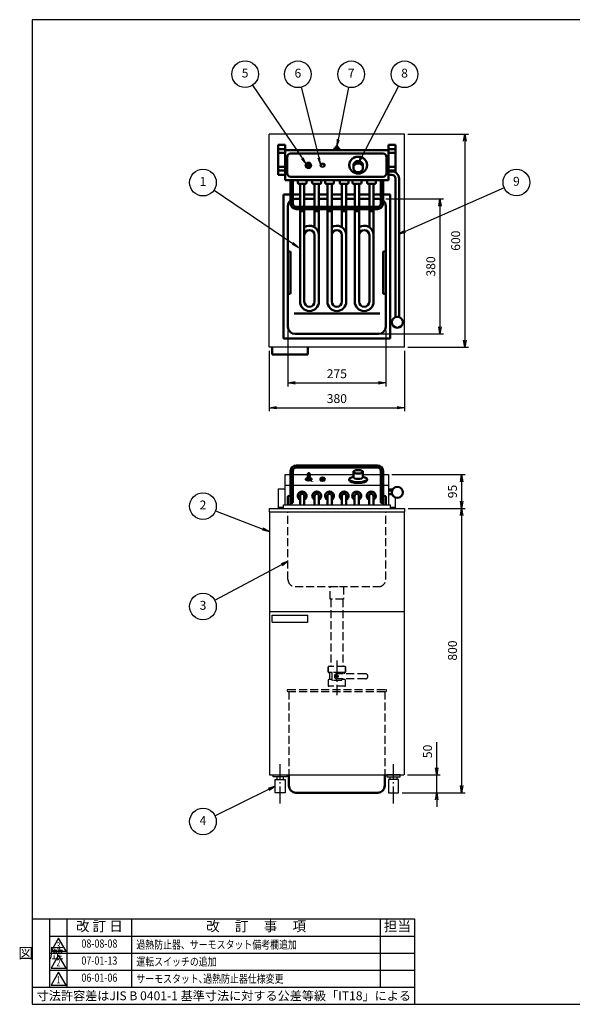
# Model space of a CAD drawing. Extents: x -35 to 3850, y 0 to 2770.
# Drawn here: x -35 to 1519, y 0 to 2770 of the extents above; entities that cross this region are included whole.
import ezdxf
from ezdxf.enums import TextEntityAlignment as Align

# ---------------------------------------------------------------- set-up
doc = ezdxf.new("R2010")
doc.units = 0
doc.header["$LTSCALE"] = 10
doc.linetypes.add('GEN3A', pattern=[3.125, 2.25, -0.875])
doc.linetypes.add('GEN7A', pattern=[6.875, 4.75, -0.875, 0.375, -0.875])
doc.layers.get('0').update_dxf_attribs({"linetype": 'CONTINUOUS'})
doc.layers.get('DEFPOINTS').update_dxf_attribs({"linetype": 'CONTINUOUS'})
doc.layers.add('1', color=7, linetype='CONTINUOUS', lineweight=50)
for name, color, linetype in [('2', 150, 'CONTINUOUS'), ('3A', 6, 'GEN3A'), ('5', 3, 'CONTINUOUS'), ('7A', 4, 'GEN7A'), ('WAKU', 7, 'CONTINUOUS')]:
    doc.layers.add(name, color=color, linetype=linetype)
doc.styles.add('ACISOTS', font='simplex.shx', dxfattribs={"width": 0.8, "bigfont": 'extfont.shx'})
doc.styles.get("Standard").update_dxf_attribs({"font": 'simplex.shx', "bigfont": 'extfont.shx'})
doc.styles.add('縦書き', font='simplex.shx', dxfattribs={"bigfont": 'extfont.shx'})
doc.dimstyles.new('GEN-ISO', dxfattribs={"dimscale": 10, "dimtxt": 2.5, "dimasz": 2, "dimexe": 1, "dimexo": 1, "dimgap": 1, "dimtad": 1, "dimdsep": 46, "dimtxsty": 'ACISOTS', "dimblk1": 'OPEN', "dimblk2": 'OPEN', "dimsah": 1, "dimcen": 0, "dimclrd": 256, "dimclre": 256, "dimclrt": 2, "dimadec": 0, "dimazin": 0, "dimtp": 0.1, "dimtm": 0.1, "dimtfac": 0.71, "dimtmove": 0, "dimatfit": 3, "dimldrblk": 'OPEN', "dimfxl": 1, "dimtzin": 0, "dimarcsym": 0})
doc.dimstyles.new('GEN-ISO$0', dxfattribs={"dimscale": 10, "dimtxt": 2.5, "dimasz": 2, "dimexe": 1, "dimexo": 1, "dimgap": 1, "dimtad": 1, "dimdsep": 46, "dimtxsty": 'ACISOTS', "dimblk1": 'OPEN', "dimblk2": 'OPEN', "dimsah": 1, "dimcen": 0, "dimclrd": 256, "dimclre": 256, "dimclrt": 2, "dimadec": 0, "dimazin": 0, "dimtp": 0.1, "dimtm": 0.1, "dimtfac": 0.71, "dimtmove": 0, "dimatfit": 3, "dimldrblk": 'OPEN', "dimfxl": 1, "dimtzin": 0, "dimarcsym": 0})

# ---------------------------------------------------------------- blocks, each defined once
blk = doc.blocks.new('改訂')
at = {"layer": 'WAKU', "color": 7, "linetype": 'Continuous'}
blk.add_text('改 訂 日', height=2.8, dxfattribs=at).set_placement((9.1, -2.4), align=Align.MIDDLE)
at = {"layer": 'WAKU', "width": 0.8}
for tag, p in [('日付3', (9.1, -7.2)), ('日付2', (9.1, -12)), ('日付1', (9.1, -16.8))]:
    blk.add_attdef(tag, text='', height=2.3, dxfattribs=at).set_placement(p, align=Align.MIDDLE)
at = {"layer": 'WAKU'}
for tag, p in [('担当3', (92.95, -7.2)), ('担当2', (92.95, -12)), ('担当1', (92.95, -16.8))]:
    blk.add_attdef(tag, text='', height=2.3, dxfattribs=at).set_placement(p, align=Align.MIDDLE)
at = {"layer": 'WAKU', "width": 0.8}
for tag, p in [('改訂事項3', (19.49, -7.2)), ('改訂事項2', (19.49, -12)), ('改訂事項1', (19.49, -16.8))]:
    blk.add_attdef(tag, text='', height=2.3, dxfattribs=at).set_placement(p, align=Align.MIDDLE_LEFT)
blk = doc.blocks.new('_OPEN')
at = {"color": 0, "linetype": 'ByBlock'}
for p, q in [((-1, 0.17), (0, 0)), ((0, 0), (-1, -0.17)), ((0, 0), (-1, 0))]:
    blk.add_line(p, q, dxfattribs=at)
blk = doc.blocks.new('*D13')
at = {"layer": '5', "lineweight": -2}
for p, q in [((719.5, 1895.8), (719.5, 1738.3)), ((994.5, 1895.8), (994.5, 1738.3)), ((739.5, 1748.3), (974.5, 1748.3))]:
    blk.add_line(p, q, dxfattribs=at)
at = {"layer": 'DEFPOINTS', "color": 0}
for p in [(719.5, 1905.8), (994.5, 1905.8), (994.5, 1748.3)]:
    blk.add_point(p, dxfattribs=at)
at = {"layer": '5', "lineweight": -2, "xscale": 20, "yscale": 20, "zscale": 20, "rotation": 180}
blk.add_blockref('_OPEN', (719.5, 1748.3), dxfattribs=at)
at = {"layer": '5', "lineweight": -2, "xscale": 20, "yscale": 20, "zscale": 20}
blk.add_blockref('_OPEN', (994.5, 1748.3), dxfattribs=at)
at = {"layer": '5', "color": 2, "insert": (857, 1770.8), "char_height": 25, "attachment_point": 5, "style": 'ACISOTS'}
blk.add_mtext('275', dxfattribs=at)
blk = doc.blocks.new('EGO-RESET_S')
for p, q in [((-5.25, 6), (-7, 4)), ((-7, 4), (-7, 0)), ((5.25, 6), (-5.25, 6)), ((-2.5, 10), (2.5, 10)), ((-2.5, 6), (-2.5, 10)), ((2.5, 10), (2.5, 6)), ((5.25, 6), (7, 4)), ((7, 0), (7, 4))]:
    blk.add_line(p, q)
blk = doc.blocks.new('*D15')
at = {"layer": '5', "lineweight": -2}
for p, q in [((1011.7, 1490.2), (1217.9, 1490.2)), ((1207.9, 1470.2), (1207.9, 1415.2)), ((1057.7, 1395.2), (1217.9, 1395.2))]:
    blk.add_line(p, q, dxfattribs=at)
at = {"layer": 'DEFPOINTS', "color": 0}
for p in [(1001.7, 1490.2), (1047.7, 1395.2), (1207.9, 1395.2)]:
    blk.add_point(p, dxfattribs=at)
at = {"layer": '5', "lineweight": -2, "xscale": 20, "yscale": 20, "zscale": 20}
for p, rotation in [((1207.9, 1490.2), 90), ((1207.9, 1395.2), 270)]:
    blk.add_blockref('_OPEN', p, dxfattribs=dict(at, rotation=rotation))
at = {"layer": '5', "color": 2, "insert": (1185.4, 1442.7), "char_height": 25, "attachment_point": 5, "rotation": 90, "style": 'ACISOTS'}
blk.add_mtext('95', dxfattribs=at)
blk = doc.blocks.new('*D16')
at = {"layer": '5', "lineweight": -2}
for p, q in [((1057.7, 1395.2), (1217.9, 1395.2)), ((1207.9, 1375.2), (1207.9, 615.2)), ((1040.4, 595.2), (1217.9, 595.2))]:
    blk.add_line(p, q, dxfattribs=at)
at = {"layer": 'DEFPOINTS', "color": 0}
for p in [(1047.7, 1395.2), (1030.4, 595.2), (1207.9, 595.2)]:
    blk.add_point(p, dxfattribs=at)
at = {"layer": '5', "lineweight": -2, "xscale": 20, "yscale": 20, "zscale": 20}
for p, rotation in [((1207.9, 1395.2), 90), ((1207.9, 595.2), 270)]:
    blk.add_blockref('_OPEN', p, dxfattribs=dict(at, rotation=rotation))
at = {"layer": '5', "color": 2, "insert": (1185.4, 995.2), "char_height": 25, "attachment_point": 5, "rotation": 90, "style": 'ACISOTS'}
blk.add_mtext('800', dxfattribs=at)
blk = doc.blocks.new('*D9')
at = {"layer": '5', "lineweight": -2}
for p, q in [((1137.9, 665.2), (1137.9, 737.6)), ((1055.7, 645.2), (1147.9, 645.2)), ((1137.9, 595.2), (1137.9, 645.2)), ((1040.4, 595.2), (1147.9, 595.2)), ((1137.9, 575.2), (1137.9, 555.2))]:
    blk.add_line(p, q, dxfattribs=at)
at = {"layer": 'DEFPOINTS', "color": 0}
for p in [(1045.7, 645.2), (1137.9, 645.2), (1030.4, 595.2)]:
    blk.add_point(p, dxfattribs=at)
at = {"layer": '5', "lineweight": -2, "xscale": 20, "yscale": 20, "zscale": 20}
for p, rotation in [((1137.9, 645.2), 270), ((1137.9, 595.2), 90)]:
    blk.add_blockref('_OPEN', p, dxfattribs=dict(at, rotation=rotation))
at = {"layer": '5', "color": 2, "insert": (1115.4, 711.4), "char_height": 25, "attachment_point": 5, "rotation": 90, "style": 'ACISOTS'}
blk.add_mtext('50', dxfattribs=at)
blk = doc.blocks.new('*D11')
at = {"layer": '5', "lineweight": -2}
for p, q in [((1057, 2448.3), (1227, 2448.3)), ((1217, 2428.3), (1217, 1868.3)), ((1057, 1848.3), (1227, 1848.3))]:
    blk.add_line(p, q, dxfattribs=at)
at = {"layer": 'DEFPOINTS', "color": 0}
for p in [(1047, 2448.3), (1047, 1848.3), (1217, 1848.3)]:
    blk.add_point(p, dxfattribs=at)
at = {"layer": '5', "lineweight": -2, "xscale": 20, "yscale": 20, "zscale": 20}
for p, rotation in [((1217, 2448.3), 90), ((1217, 1848.3), 270)]:
    blk.add_blockref('_OPEN', p, dxfattribs=dict(at, rotation=rotation))
at = {"layer": '5', "color": 2, "insert": (1194.5, 2148.3), "char_height": 25, "attachment_point": 5, "rotation": 90, "style": 'ACISOTS'}
blk.add_mtext('600', dxfattribs=at)
blk = doc.blocks.new('*D12')
at = {"layer": '5', "lineweight": -2}
for p, q in [((995, 2265.8), (1157, 2265.8)), ((1147, 2245.8), (1147, 1905.8)), ((982.5, 1885.8), (1157, 1885.8))]:
    blk.add_line(p, q, dxfattribs=at)
at = {"layer": 'DEFPOINTS', "color": 0}
for p in [(985, 2265.8), (972.5, 1885.8), (1147, 1885.8)]:
    blk.add_point(p, dxfattribs=at)
at = {"layer": '5', "lineweight": -2, "xscale": 20, "yscale": 20, "zscale": 20}
for p, rotation in [((1147, 2265.8), 90), ((1147, 1885.8), 270)]:
    blk.add_blockref('_OPEN', p, dxfattribs=dict(at, rotation=rotation))
at = {"layer": '5', "color": 2, "insert": (1124.5, 2075.8), "char_height": 25, "attachment_point": 5, "rotation": 90, "style": 'ACISOTS'}
blk.add_mtext('380', dxfattribs=at)
blk = doc.blocks.new('*D17')
at = {"layer": '5', "lineweight": -2}
for p, q in [((667, 1838.3), (667, 1668.3)), ((1047, 1838.3), (1047, 1668.3)), ((687, 1678.3), (1027, 1678.3))]:
    blk.add_line(p, q, dxfattribs=at)
at = {"layer": 'DEFPOINTS', "color": 0}
for p in [(667, 1848.3), (1047, 1848.3), (1047, 1678.3)]:
    blk.add_point(p, dxfattribs=at)
at = {"layer": '5', "lineweight": -2, "xscale": 20, "yscale": 20, "zscale": 20, "rotation": 180}
blk.add_blockref('_OPEN', (667, 1678.3), dxfattribs=at)
at = {"layer": '5', "lineweight": -2, "xscale": 20, "yscale": 20, "zscale": 20}
blk.add_blockref('_OPEN', (1047, 1678.3), dxfattribs=at)
at = {"layer": '5', "color": 2, "insert": (857, 1700.8), "char_height": 25, "attachment_point": 5, "style": 'ACISOTS'}
blk.add_mtext('380', dxfattribs=at)

msp = doc.modelspace()

# ---------------------------------------------------------------- linework, layer by layer
for centre, radius in [((816.947, 2360.811), 6.5), ((816.947, 2360.252), 3)]:
    msp.add_circle(centre, radius)
at = {"layer": '1'}
for p, q in [((691.961, 2333.311), (691.961, 2418.311)), ((711.961, 2418.311), (691.961, 2418.311)), ((711.961, 2318.311), (711.961, 2418.311)), ((1001.961, 2318.311), (1001.961, 2418.311)), ((1001.961, 2418.311), (1021.961, 2418.311)), ((1021.961, 2340.632), (1021.961, 2418.311)), ((711.961, 2405.811), (691.961, 2405.811)), ((711.961, 2395.811), (691.961, 2395.811)), ((1001.961, 2403.311), (711.961, 2403.311)), ((716.961, 2338.311), (716.961, 2383.311)), ((986.961, 2393.311), (726.961, 2393.311)), ((996.961, 2338.311), (996.961, 2383.311)), ((1001.961, 2405.811), (1021.961, 2405.811)), ((1001.961, 2395.811), (1021.961, 2395.811)), ((711.961, 2355.811), (691.961, 2355.811)), ((774.751, 2360.673), (773.965, 2356.544)), ((779.171, 2360.673), (779.957, 2356.544)), ((911.61, 2372.029), (903.994, 2364.845)), ((911.61, 2365.779), (903.994, 2358.595)), ((903.994, 2364.845), (903.994, 2348.435)), ((922.379, 2372.029), (911.61, 2372.029)), ((922.379, 2365.779), (911.61, 2365.779)), ((929.994, 2364.845), (922.379, 2372.029)), ((929.994, 2358.595), (922.379, 2365.779)), ((929.994, 2348.435), (929.994, 2364.845)), ((1001.961, 2355.811), (1021.961, 2355.811)), ((711.961, 2345.811), (691.961, 2345.811)), ((711.961, 2333.311), (691.961, 2333.311)), ((986.961, 2328.311), (726.961, 2328.311)), ((903.994, 2348.435), (911.61, 2341.25)), ((911.61, 2341.25), (922.379, 2341.25)), ((922.379, 2341.25), (929.994, 2348.435)), ((1001.961, 2345.811), (1021.961, 2345.811)), ((1011.961, 2343.311), (1001.961, 2343.311)), ((1011.961, 2333.311), (1001.961, 2333.311)), ((1001.961, 2318.311), (711.961, 2318.311)), ((726.961, 2253.311), (726.961, 2318.311)), ((732.961, 2253.311), (732.961, 2318.311)), ((746.961, 2311.311), (746.961, 2318.311)), ((768.961, 2308.311), (749.961, 2308.311)), ((753.461, 2243.311), (753.461, 2308.311)), ((765.461, 2243.311), (765.461, 2308.311)), ((771.961, 2311.311), (771.961, 2318.311)), ((787.961, 2311.311), (787.961, 2318.311)), ((809.961, 2308.311), (790.961, 2308.311)), ((794.461, 2243.311), (794.461, 2308.311)), ((806.461, 2243.311), (806.461, 2308.311)), ((812.961, 2311.311), (812.961, 2318.311)), ((823.961, 2311.311), (823.961, 2318.311)), ((845.961, 2308.311), (826.961, 2308.311)), ((830.461, 2243.311), (830.461, 2308.311)), ((842.461, 2243.311), (842.461, 2308.311)), ((848.961, 2311.311), (848.961, 2318.311)), ((864.961, 2311.311), (864.961, 2318.311)), ((886.961, 2308.311), (867.961, 2308.311)), ((871.461, 2243.311), (871.461, 2308.311)), ((883.461, 2243.311), (883.461, 2308.311)), ((889.961, 2311.311), (889.961, 2318.311)), ((900.961, 2311.311), (900.961, 2318.311)), ((922.961, 2308.311), (903.961, 2308.311)), ((907.461, 2243.311), (907.461, 2308.311)), ((919.461, 2243.311), (919.461, 2308.311)), ((925.961, 2311.311), (925.961, 2318.311)), ((941.961, 2311.311), (941.961, 2318.311)), ((963.961, 2308.311), (944.961, 2308.311)), ((948.461, 2243.311), (948.461, 2308.311)), ((960.461, 2243.311), (960.461, 2308.311)), ((966.961, 2311.311), (966.961, 2318.311)), ((980.961, 2253.311), (980.961, 2318.311)), ((986.961, 2253.311), (986.961, 2318.311)), ((1021.961, 1933.483), (1021.961, 2323.311)), ((1031.961, 1933.483), (1031.961, 2323.311)), ((706.961, 1873.311), (706.961, 2278.311)), ((726.961, 2278.311), (706.961, 2278.311)), ((753.461, 2278.311), (732.961, 2278.311)), ((794.461, 2278.311), (765.461, 2278.311)), ((830.461, 2278.311), (806.461, 2278.311)), ((871.461, 2278.311), (842.461, 2278.311)), ((871.461, 2278.311), (842.461, 2278.311)), ((883.461, 2278.311), (907.461, 2278.311)), ((919.461, 2278.311), (948.461, 2278.311)), ((960.461, 2278.311), (980.961, 2278.311)), ((1006.961, 2278.311), (986.961, 2278.311)), ((1006.961, 1873.311), (1006.961, 2278.311)), ((719.461, 1905.811), (719.461, 2245.811)), ((753.461, 2265.811), (739.461, 2265.811)), ((794.461, 2265.811), (765.461, 2265.811)), ((830.461, 2265.811), (806.461, 2265.811)), ((871.461, 2265.811), (842.461, 2265.811)), ((871.461, 2265.811), (842.461, 2265.811)), ((883.461, 2265.811), (907.461, 2265.811)), ((919.461, 2265.811), (948.461, 2265.811)), ((960.461, 2265.811), (974.461, 2265.811)), ((994.461, 1905.811), (994.461, 2245.811)), ((742.961, 2243.311), (970.961, 2243.311)), ((742.961, 2237.311), (970.961, 2237.311)), ((753.461, 1976.811), (753.461, 2237.311)), ((765.461, 1976.811), (765.461, 2237.311)), ((794.461, 2185.992), (794.461, 2237.311)), ((806.461, 1976.811), (806.461, 2237.311)), ((830.461, 1976.811), (830.461, 2237.311)), ((842.461, 1976.811), (842.461, 2237.311)), ((871.461, 2185.992), (871.461, 2237.311)), ((883.461, 1976.811), (883.461, 2237.311)), ((907.461, 1976.811), (907.461, 2237.311)), ((919.461, 1976.811), (919.461, 2237.311)), ((948.461, 2185.992), (948.461, 2237.311)), ((960.461, 1976.811), (960.461, 2237.311)), ((794.461, 1976.811), (794.461, 2163.811)), ((871.461, 1976.811), (871.461, 2163.811)), ((948.461, 1976.811), (948.461, 2163.811)), ((723.461, 2118.311), (719.461, 2118.311)), ((726.461, 2001.311), (726.461, 2115.311)), ((987.461, 2001.311), (987.461, 2115.311)), ((990.461, 2118.311), (994.461, 2118.311)), ((723.461, 1998.311), (719.461, 1998.311)), ((990.461, 1998.311), (994.461, 1998.311)), ((974.461, 1885.811), (739.461, 1885.811)), ((1006.961, 1873.311), (706.961, 1873.311)), ((675.205, 1828.311), (675.205, 1848.311)), ((775.205, 1828.311), (675.205, 1828.311)), ((775.205, 1848.311), (775.205, 1828.311)), ((726.975, 1500.23), (726.975, 1413.23)), ((732.975, 1500.23), (732.975, 1413.23)), ((742.975, 1516.23), (970.975, 1516.23)), ((742.975, 1510.23), (970.975, 1510.23)), ((911.61, 1502.387), (903.994, 1499.667)), ((903.994, 1499.667), (903.994, 1495.82)), ((903.994, 1495.82), (903.994, 1482.649)), ((903.994, 1495.82), (911.61, 1493.1)), ((922.379, 1502.387), (911.61, 1502.387)), ((929.994, 1499.667), (922.379, 1502.387)), ((922.379, 1493.1), (929.994, 1495.82)), ((929.994, 1495.82), (929.994, 1499.667)), ((929.994, 1495.82), (929.994, 1482.649)), ((980.975, 1413.23), (980.975, 1500.23)), ((986.975, 1500.23), (986.975, 1413.23)), ((769.893, 1478.152), (769.893, 1475.888)), ((774.928, 1491.184), (775.527, 1476.501)), ((781.023, 1491.184), (780.424, 1476.501)), ((786.058, 1478.152), (786.058, 1475.888)), ((787.725, 1469.661), (787.725, 1470.415)), ((811.711, 1479.947), (810.461, 1475.23)), ((822.211, 1479.947), (823.461, 1475.23)), ((891.994, 1476.989), (891.994, 1475.102)), ((904.71, 1493.011), (904.709, 1493.003)), ((911.61, 1493.1), (922.379, 1493.1)), ((941.994, 1476.989), (941.994, 1475.102)), ((1001.975, 1445.23), (1012.304, 1445.23)), ((719.475, 1426.73), (719.475, 1405.23)), ((726.475, 1426.73), (726.475, 1405.23)), ((753.475, 1430.23), (753.475, 1405.23)), ((765.475, 1430.23), (765.475, 1405.23)), ((794.475, 1430.23), (794.475, 1405.23)), ((806.475, 1430.23), (806.475, 1405.23)), ((830.475, 1430.23), (830.475, 1405.23)), ((842.475, 1430.23), (842.475, 1405.23)), ((871.475, 1430.23), (871.475, 1405.23)), ((883.475, 1430.23), (883.475, 1405.23)), ((906.849, 1430.116), (906.849, 1405.23)), ((918.849, 1430.116), (918.849, 1405.23)), ((947.849, 1430.116), (947.849, 1405.23)), ((959.849, 1430.116), (959.849, 1405.23)), ((987.475, 1426.73), (987.475, 1405.23)), ((994.475, 1426.73), (994.475, 1405.23)), ((1001.975, 1435.23), (1012.304, 1435.23)), ((721.922, 645.15), (721.922, 615.23)), ((991.922, 645.15), (991.922, 615.23)), ((741.922, 595.23), (971.922, 595.23))]:
    msp.add_line(p, q, dxfattribs=at)
at = {"layer": '1', "color": 6}
msp.add_line((977.461, 1943.311), (736.461, 1943.311), dxfattribs=at)
at = {"layer": '1', "color": 7, "ltscale": 10}
msp.add_lwpolyline([(778.338, 2353.252), (781.003, 2353.252), (785.044, 2360.252), (781.003, 2367.252), (772.92, 2367.252), (768.878, 2360.252), (772.92, 2353.252), (775.584, 2353.252)], dxfattribs=at)
at = {"layer": '1'}
for centre, radius in [((776.961, 2355.973), 3.05), ((1026.961, 1918.811), 15.5), ((1026.975, 1440.23), 15.5)]:
    msp.add_circle(centre, radius, dxfattribs=at)
for centre, radius, start, end in [((726.961, 2383.311), 10, 90, 180), ((986.961, 2383.311), 10, 0, 90), ((776.961, 2360.252), 6, 298.773217, 241.226783), ((776.961, 2360.252), 4, 315.005324, 224.994676), ((776.961, 2360.252), 2.25, 10.776458, 169.223542), ((726.961, 2338.311), 10, 180, 270), ((986.961, 2338.311), 10, 270, 0), ((1011.961, 2323.311), 20, 0, 90), ((1011.961, 2323.311), 10, 0, 90), ((749.961, 2311.311), 3, 180, 270), ((768.961, 2311.311), 3, 270, 0), ((790.961, 2311.311), 3, 180, 270), ((809.961, 2311.311), 3, 270, 0), ((826.961, 2311.311), 3, 180, 270), ((845.961, 2311.311), 3, 270, 0), ((867.961, 2311.311), 3, 180, 270), ((886.961, 2311.311), 3, 270, 0), ((903.961, 2311.311), 3, 180, 270), ((922.961, 2311.311), 3, 270, 0), ((944.961, 2311.311), 3, 180, 270), ((963.961, 2311.311), 3, 270, 0), ((739.461, 2245.811), 20, 128.682187, 180), ((742.961, 2253.311), 16, 180, 270), ((739.461, 2245.811), 20, 90, 108.965575), ((742.961, 2253.311), 10, 180, 270), ((970.961, 2253.311), 10, 270, 0), ((970.961, 2253.311), 16, 270, 0), ((974.461, 2245.811), 20, 71.034425, 90), ((974.461, 2245.811), 20, 0, 51.317813), ((759.461, 2237.311), 6, 180, 0), ((800.461, 2237.311), 6, 180, 0), ((836.461, 2237.311), 6, 180, 0), ((877.461, 2237.311), 6, 180, 0), ((913.461, 2237.311), 6, 180, 0), ((954.461, 2237.311), 6, 180, 0), ((779.961, 2163.811), 26.5, 0, 123.173066), ((856.961, 2163.811), 26.5, 0, 123.173066), ((933.961, 2163.811), 26.5, 0, 123.173066), ((779.961, 2163.811), 14.5, 0, 180), ((856.961, 2163.811), 14.5, 0, 180), ((933.961, 2163.811), 14.5, 0, 180), ((723.461, 2115.311), 3, 0, 90), ((990.461, 2115.311), 3, 90, 180), ((723.461, 2001.311), 3, 270, 0), ((990.461, 2001.311), 3, 180, 270), ((779.961, 1976.811), 26.5, 180, 0), ((779.961, 1976.811), 14.5, 180, 0), ((856.961, 1976.811), 26.5, 180, 0), ((856.961, 1976.811), 14.5, 180, 0), ((933.961, 1976.811), 26.5, 180, 0), ((933.961, 1976.811), 14.5, 180, 0), ((739.461, 1905.811), 20, 180, 270), ((974.461, 1905.811), 20, 270, 0), ((742.975, 1500.23), 16, 90, 180), ((742.975, 1500.23), 10, 90, 180), ((970.975, 1500.23), 16, 0, 90), ((970.975, 1500.23), 10, 0, 90), ((777.975, 1491.308), 3.05, 357.664901, 182.335099), ((759.475, 1430.23), 12.5, 298.685402, 241.314598), ((800.475, 1430.23), 12.5, 298.685402, 241.314598), ((836.475, 1430.23), 12.5, 298.685402, 241.314598), ((877.475, 1430.23), 12.5, 298.685402, 241.314598), ((912.849, 1430.116), 12.5, 298.685402, 241.314598), ((953.849, 1430.116), 12.5, 298.685402, 241.314598), ((722.975, 1426.73), 3.5, 0, 180), ((729.975, 1413.23), 3, 180, 0), ((759.475, 1430.23), 6, 0, 180), ((800.475, 1430.23), 6, 0, 180), ((836.475, 1430.23), 6, 0, 180), ((877.475, 1430.23), 6, 0, 180), ((912.849, 1430.116), 6, 0, 180), ((953.849, 1430.116), 6, 0, 180), ((983.975, 1413.23), 3, 180, 0), ((990.975, 1426.73), 3.5, 360, 180), ((741.922, 615.23), 20, 180, 270), ((971.922, 615.23), 20, 270, 0)]:
    msp.add_arc(centre, radius, start, end, dxfattribs=at)
for centre, major_axis, ratio, start_param, end_param in [((916.994, 2361.475), (25, 0), 0.94339544, 6.26912202, 9.43884125), ((777.975, 1478.152), (-8.083, 0), 0.28723471, 5.04061854, 10.66734473), ((777.975, 1475.888), (-8.083, 0), 0.28723471, 6.28318531, 9.42477796), ((777.975, 1478.015), (-6.015, 0), 0.27569117, 7.12969595, 10.55383107), ((816.961, 1475.23), (-6.5, 0), 0.33167007, 0, 3.14159265), ((816.961, 1478.696), (-3, 0), 0.58042263, 3.03686341, 6.38791455), ((916.994, 1476.989), (-25, 0), 0.33167007, 5.25923993, 10.44872334), ((916.994, 1475.102), (-25, 0), 0.33167007, 0, 3.14159265), ((916.994, 1482.649), (-13, 0), 0.35718316, 0, 3.14159265)]:
    msp.add_ellipse(centre, major_axis=major_axis, ratio=ratio, start_param=start_param, end_param=end_param, dxfattribs=at)
for centre, major_axis, ratio in [((916.994, 2360.811), (25, 0), 0.94339544), ((816.961, 1479.947), (-5.25, 0), 0.33167007)]:
    msp.add_ellipse(centre, major_axis=major_axis, ratio=ratio, dxfattribs=at)
at = {"layer": '1', "extrusion": (0, 0, -1)}
msp.add_ellipse((777.975, 1478.015), major_axis=(6.015, 0), ratio=0.27569117, start_param=7.12969595, end_param=10.55383107, dxfattribs=at)
at = {"layer": '2'}
for p, q in [((1046.961, 2448.311), (666.961, 2448.311)), ((666.961, 1848.311), (666.961, 2448.311)), ((1046.961, 1848.311), (1046.961, 2448.311)), ((1046.961, 1848.311), (666.961, 1848.311)), ((711.975, 1405.23), (711.975, 1490.23)), ((711.975, 1490.23), (726.975, 1490.23)), ((732.975, 1490.23), (774.967, 1490.23)), ((780.984, 1490.23), (903.994, 1490.23)), ((929.994, 1490.23), (980.975, 1490.23)), ((986.975, 1490.23), (1001.975, 1490.23)), ((1001.975, 1490.23), (1001.975, 1405.23)), ((691.975, 1450.23), (691.975, 1395.23)), ((691.975, 1450.23), (711.975, 1450.23)), ((711.975, 1460.23), (726.975, 1460.23)), ((732.975, 1460.23), (980.975, 1460.23)), ((986.975, 1460.23), (1001.975, 1460.23)), ((1001.975, 1450.23), (1015.133, 1450.23)), ((1021.975, 1395.23), (1021.975, 1425.559)), ((666.975, 1395.23), (1046.961, 1395.23)), ((666.975, 1395.23), (666.975, 1385.23)), ((666.975, 1385.23), (1046.961, 1385.23)), ((667.968, 1385.23), (667.968, 645.23)), ((691.975, 1398.23), (706.975, 1398.23)), ((706.975, 1405.23), (1006.975, 1405.23)), ((706.975, 1395.23), (706.975, 1405.23)), ((1006.975, 1405.23), (1006.975, 1395.23)), ((1006.975, 1398.23), (1021.975, 1398.23)), ((1045.968, 1385.23), (1045.968, 645.23)), ((1046.961, 1395.23), (1046.961, 1385.23)), ((667.968, 1105.23), (1045.968, 1105.23)), ((675.219, 1095.23), (775.219, 1095.23)), ((675.219, 1075.23), (675.219, 1095.23)), ((775.219, 1075.23), (775.219, 1095.23)), ((675.219, 1075.23), (775.219, 1075.23)), ((667.968, 645.23), (1045.739, 645.23)), ((687.786, 640.23), (687.786, 632.23)), ((706.786, 632.23), (706.786, 640.23)), ((1006.922, 632.23), (1006.922, 640.23)), ((1025.922, 640.23), (1025.922, 632.23))]:
    msp.add_line(p, q, dxfattribs=at)
for points in [[(716.286, 640.23), (678.286, 640.23), (678.286, 645.23), (716.286, 645.23)], [(997.422, 640.23), (1035.422, 640.23), (1035.422, 645.23), (997.422, 645.23)], [(711.286, 595.23), (683.286, 595.23), (683.286, 632.23), (711.286, 632.23)], [(1002.422, 595.23), (1030.422, 595.23), (1030.422, 632.23), (1002.422, 632.23)]]:
    msp.add_lwpolyline(points, close=True, dxfattribs=at)
at = {"layer": '3A'}
for p, q in [((719.475, 1195.23), (719.475, 1385.23)), ((994.475, 1195.23), (994.475, 1385.23)), ((739.475, 1175.23), (974.475, 1175.23)), ((839.922, 1140.23), (839.922, 950.613)), ((873.922, 1140.23), (873.922, 950.613)), ((832.422, 935.213), (832.422, 948.513)), ((832.422, 947.113), (832.422, 935.213)), ((879.322, 950.613), (834.522, 950.613)), ((881.422, 948.513), (881.422, 935.213)), ((881.422, 935.213), (881.422, 947.113)), ((842.922, 933.113), (834.522, 933.113)), ((835.922, 933.113), (835.922, 913.513)), ((842.922, 933.113), (842.922, 912.813)), ((842.922, 932.413), (842.922, 933.113)), ((870.222, 933.813), (843.622, 933.813)), ((937.422, 929.613), (856.922, 929.613)), ((937.422, 915.613), (856.922, 915.613)), ((870.922, 933.113), (870.922, 932.413)), ((879.322, 933.113), (870.922, 933.113)), ((870.922, 933.113), (870.922, 929.613)), ((870.922, 915.613), (870.922, 912.813)), ((877.922, 933.113), (877.922, 929.613)), ((877.922, 915.613), (877.922, 913.513)), ((832.422, 911.413), (832.422, 896.713)), ((842.222, 913.513), (834.522, 913.513)), ((879.322, 894.613), (834.522, 894.613)), ((842.922, 912.813), (842.922, 912.113)), ((870.222, 911.413), (843.622, 911.413)), ((870.922, 912.113), (870.922, 912.813)), ((879.322, 913.513), (871.622, 913.513)), ((881.422, 896.713), (881.422, 911.413)), ((719.422, 885.23), (994.422, 885.23)), ((719.422, 880.23), (994.422, 880.23)), ((721.922, 880.23), (721.922, 645.15)), ((991.922, 880.23), (991.922, 645.15))]:
    msp.add_line(p, q, dxfattribs=at)
msp.add_lwpolyline([(837.968, 1175.23), (875.968, 1175.23), (875.968, 1140.23), (837.968, 1140.23)], close=True, dxfattribs=at)
msp.add_circle((856.922, 922.613), 3.5, dxfattribs=at)
for centre, radius, start, end in [((739.475, 1195.23), 20, 180, 270), ((974.475, 1195.23), 20, 270, 0), ((834.522, 948.513), 2.1, 90, 180), ((879.322, 948.513), 2.1, 0, 90), ((834.522, 935.213), 2.1, 180, 270), ((843.622, 933.113), 0.7, 90, 180), ((856.922, 922.613), 7, 90, 270), ((870.222, 933.113), 0.7, 0, 90), ((879.322, 935.213), 2.1, 270, 0), ((937.422, 922.613), 7, 270, 90), ((834.522, 911.413), 2.1, 90, 180), ((834.522, 896.713), 2.1, 180, 270), ((842.222, 912.813), 0.7, 0, 90), ((842.222, 912.813), 0.7, 88.830861, 90), ((843.622, 912.113), 0.7, 180, 270), ((870.222, 912.113), 0.7, 270, 0), ((871.622, 912.813), 0.7, 90, 180), ((871.622, 912.813), 0.7, 90, 91.169139), ((879.322, 911.413), 2.1, 0, 90), ((879.322, 896.713), 2.1, 270, 0), ((719.422, 882.73), 2.5, 90, 270), ((994.422, 882.73), 2.5, 270, 90)]:
    msp.add_arc(centre, radius, start, end, dxfattribs=at)
at = {"layer": '5', "color": 3}
for p, q in [((619.878, 2585.785), (759.651, 2380.289)), ((756.483, 2580.019), (805.914, 2382.217)), ((890.061, 2579.624), (860.819, 2432.92)), ((1030.083, 2583.134), (926.226, 2383.521)), ((511.45, 2290.649), (733.005, 2140.709)), ((1327.748, 2296.99), (1048.971, 2174.387)), ((515.431, 1388.082), (649.235, 1337.036)), ((513.485, 1136.809), (701.773, 1237.194)), ((514.054, 530.619), (665.334, 604.914))]:
    msp.add_line(p, q, dxfattribs=at)
at = {"layer": '5', "color": 3, "linetype": 'Continuous'}
for p, q in [((858.236, 2433.435), (856.909, 2413.306)), ((860.819, 2432.92), (856.909, 2413.306)), ((856.909, 2413.306), (863.401, 2432.406)), ((805.914, 2382.217), (810.763, 2362.813)), ((810.763, 2362.813), (808.468, 2382.855)), ((923.89, 2384.736), (916.994, 2365.779)), ((926.226, 2383.521), (916.994, 2365.779)), ((916.994, 2365.779), (928.561, 2382.306)), ((757.474, 2378.808), (770.899, 2363.752)), ((759.651, 2380.289), (770.899, 2363.752)), ((770.899, 2363.752), (761.828, 2381.77)), ((803.359, 2381.578), (810.763, 2362.813)), ((1047.91, 2176.797), (1030.663, 2166.335)), ((1048.971, 2174.387), (1030.663, 2166.335)), ((1030.663, 2166.335), (1050.031, 2171.977)), ((731.529, 2138.528), (749.569, 2129.499)), ((733.005, 2140.709), (749.569, 2129.499)), ((749.569, 2129.499), (734.481, 2142.889)), ((648.297, 1334.576), (667.922, 1329.907)), ((649.235, 1337.036), (667.922, 1329.907)), ((667.922, 1329.907), (650.174, 1339.496)), ((719.422, 1246.603), (700.534, 1239.517)), ((701.773, 1237.194), (719.422, 1246.603)), ((703.012, 1234.87), (719.422, 1246.603)), ((683.286, 613.73), (664.173, 607.277)), ((665.334, 604.914), (683.286, 613.73)), ((666.495, 602.55), (683.286, 613.73))]:
    msp.add_line(p, q, dxfattribs=at)
at = {"layer": '5', "color": 3, "lineweight": 25}
for centre in [(598.787, 2616.792), (747.392, 2616.4), (897.392, 2616.4), (1047.392, 2616.4), (480.394, 2311.667), (1362.075, 2312.087), (480.394, 1401.448), (480.394, 1119.167), (480.394, 514.088)]:
    msp.add_circle(centre, 37.5, dxfattribs=at)
at = {"layer": '7A'}
for p, q in [((856.922, 967.405), (856.922, 869.82)), ((697.286, 565.23), (697.286, 675.23)), ((1016.422, 565.23), (1016.422, 675.23))]:
    msp.add_line(p, q, dxfattribs=at)
at = {"layer": 'WAKU', "color": 7, "linetype": 'Continuous'}
for p, q in [((50, 48), (50, 240)), ((98, 48), (98, 240)), ((280, 48), (280, 240)), ((980, 48), (980, 240)), ((50, 192), (1075, 192)), ((74, 186.224), (52.957, 149.776)), ((95.043, 149.776), (74, 186.224)), ((50, 144), (1075, 144)), ((52.957, 149.776), (95.043, 149.776)), ((74, 138.224), (52.957, 101.776)), ((95.043, 101.776), (74, 138.224)), ((50, 96), (1075, 96)), ((52.957, 101.776), (95.043, 101.776)), ((74, 90.224), (52.957, 53.776)), ((95.043, 53.776), (74, 90.224)), ((52.957, 53.776), (95.043, 53.776))]:
    msp.add_line(p, q, dxfattribs=at)
at = {"layer": 'WAKU', "color": 200, "linetype": 'Continuous'}
msp.add_line((0, 48), (1075, 48), dxfattribs=at)
at = {"layer": 'WAKU', "color": 1}
msp.add_lwpolyline([(0, 0), (3850, 0), (3850, 2770), (0, 2770)], close=True, dxfattribs=at)
at = {"layer": 'WAKU', "color": 200, "linetype": 'Continuous'}
msp.add_lwpolyline([(0, 240), (1075, 240), (1075, 0)], dxfattribs=at)

# ---------------------------------------------------------------- block references
at = {"layer": '1'}
msp.add_blockref('EGO-RESET_S', (856.961, 2403.311), dxfattribs=at)
msp.add_blockref('EGO-RESET_S', (856.961, 2403.311), dxfattribs=at)
at = {"layer": '1', "xscale": 10, "yscale": 10, "zscale": 10}
msp.add_blockref('改訂', (98, 240), dxfattribs=at)
at = {"layer": '1'}
ref = msp.add_blockref('改訂', (98, 240), dxfattribs=dict(at, xscale=10, yscale=10, zscale=10))
ref.add_attrib('日付1', '06-01-06', dxfattribs={"layer": 'WAKU', "height": 23, "width": 0.8}).set_placement((189, 72), align=Align.MIDDLE)
ref.add_attrib('改訂事項1', 'サーモスタット､過熱防止器仕様変更', dxfattribs={"layer": 'WAKU', "height": 23, "width": 0.8}).set_placement((292.855, 72), align=Align.MIDDLE_LEFT)
ref.add_attrib('日付2', '07-01-13', dxfattribs={"layer": 'WAKU', "height": 23, "width": 0.8}).set_placement((189, 120), align=Align.MIDDLE)
ref.add_attrib('改訂事項2', '運転スイッチの追加', dxfattribs={"layer": 'WAKU', "height": 23, "width": 0.8}).set_placement((292.855, 120), align=Align.MIDDLE_LEFT)
ref.add_attrib('日付3', '08-08-08', dxfattribs={"layer": 'WAKU', "height": 23, "width": 0.8}).set_placement((189, 168), align=Align.MIDDLE)
ref.add_attrib('改訂事項3', '過熱防止器、サーモスタット備考欄追加', dxfattribs={"layer": 'WAKU', "height": 23, "width": 0.8}).set_placement((292.855, 168), align=Align.MIDDLE_LEFT)

# ---------------------------------------------------------------- texts
at = {"layer": '5', "color": 7, "lineweight": 25, "char_height": 25, "attachment_point": 5, "style": 'ACISOTS'}
for s, insert in [('5', (598.787, 2616.792)), ('6', (747.392, 2616.4)), ('7', (897.392, 2616.4)), ('8', (1047.392, 2616.4)), ('1', (480.394, 2311.667)), ('9', (1362.075, 2312.087)), ('2', (480.394, 1401.448)), ('3', (480.394, 1119.167)), ('4', (480.394, 514.088))]:
    msp.add_mtext(s, dxfattribs=dict(at, insert=insert))
at = {"layer": 'WAKU', "color": 7, "linetype": 'Continuous'}
for s, p in [('改     訂     事     項', (630, 216)), ('担当', (1027.5, 216))]:
    msp.add_text(s, height=28, dxfattribs=at).set_placement(p, align=Align.MIDDLE)
at = {"layer": 'WAKU', "color": 7, "linetype": 'Continuous', "width": 0.7}
for s, p in [('3', (73.663, 162.09)), ('2', (73.663, 114.09)), ('1', (73.663, 66.09))]:
    msp.add_text(s, height=20, dxfattribs=at).set_placement(p, align=Align.MIDDLE)
at = {"layer": 'WAKU', "style": '縦書き'}
msp.add_text('図     歴', height=30, dxfattribs=at).set_placement((25, 144), align=Align.MIDDLE_CENTER)
at = {"layer": 'WAKU', "color": 7, "linetype": 'Continuous'}
msp.add_text('寸法許容差はJIS B 0401-1 基準寸法に対する公差等級「IT18」による', height=25, dxfattribs=at).set_placement((539.101, 24), align=Align.MIDDLE_CENTER)

# ---------------------------------------------------------------- dimensions: what is measured, and where the dimension line sits
at = {"layer": '5'}
for base, p1, p2, override, picture, middle in [((1216.961, 1848.311), (1046.961, 2448.311), (1046.961, 1848.311), {"dimscale": 10, "dimpost": '<>'}, '*D11', (1194.461, 2148.311)), ((1146.961, 1885.811), (984.975, 2265.811), (972.475, 1885.811), {"dimscale": 10, "dimpost": '<>'}, '*D12', (1124.461, 2075.811)), ((1207.922, 1395.23), (1001.739, 1490.23), (1047.739, 1395.23), {"dimpost": '<>', "dimtix": 1, "dimtmove": 2}, '*D15', (1185.422, 1442.73)), ((1207.922, 595.23), (1047.739, 1395.23), (1030.422, 595.23), {"dimpost": '<>', "dimtix": 1, "dimtmove": 2}, '*D16', (1185.422, 995.23)), ((1137.922, 645.23), (1030.422, 595.23), (1045.739, 645.23), {"dimscale": 10, "dimpost": '<>'}, '*D9', (1115.422, 711.421))]:
    dim = msp.add_linear_dim(base=base, p1=p1, p2=p2, angle=90, dimstyle='GEN-ISO', override=override, dxfattribs=at)
    dim.commit()
    dim.dimension.update_dxf_attribs({"geometry": picture, "text_midpoint": middle})
for base, p1, p2, dimstyle, override, picture, middle in [((994.461, 1748.311), (719.461, 1905.811), (994.461, 1905.811), 'GEN-ISO', {"dimscale": 10, "dimpost": '<>'}, '*D13', (856.961, 1770.811)), ((1046.961, 1678.311), (666.961, 1848.311), (1046.961, 1848.311), 'GEN-ISO$0', {"dimpost": '<>'}, '*D17', (856.961, 1700.811))]:
    dim = msp.add_linear_dim(base=base, p1=p1, p2=p2, dimstyle=dimstyle, override=override, dxfattribs=at)
    dim.commit()
    dim.dimension.update_dxf_attribs({"geometry": picture, "text_midpoint": middle})

doc.saveas('drawing.dxf')
